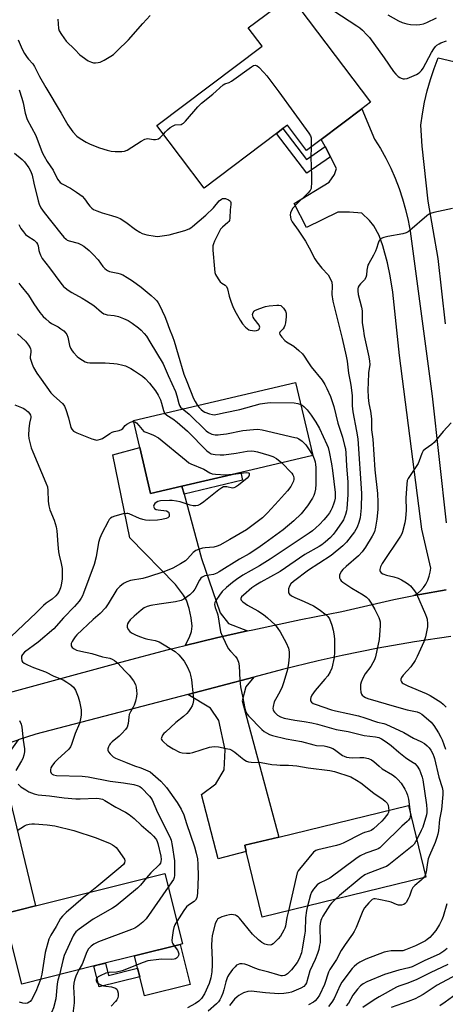
# Model space of a CAD drawing. Units: inches. Extents: x 1285766 to 1291766, y 549449 to 553450.
# Drawn here: x 1290896 to 1291068, y 550720 to 551117 of the extents above; entities that cross this region are included whole.
import ezdxf

# ---------------------------------------------------------------- set-up
doc = ezdxf.new("R2010")
doc.units = ezdxf.units.IN
doc.header["$MEASUREMENT"] = 0
for name, color, linetype in [('BLDG-Footprint', 5, 'Continuous'), ('CULTRL-Pad', 6, 'Continuous'), ('TRANS-Driveway', 251, 'Continuous'), ('TRANS-Non Street Sidewalk', 7, 'Continuous'), ('TRANS-Road', 130, 'Continuous'), ('Undefined', 1, 'Continuous')]:
    doc.layers.add(name, color=color, linetype=linetype)

msp = doc.modelspace()

# ---------------------------------------------------------------- linework, layer by layer
at = {"layer": 'BLDG-Footprint'}
for points, elevation in [([(1291034.28, 551081.2), (1291017.93, 551068.87), (1291011.94, 551064.35), (1291004.26, 551074.54), (1291002.48, 551073.2), (1290999.89, 551071.25), (1290970.71, 551049.24), (1290951.69, 551074.46), (1290994.08, 551106.43), (1290988.5, 551113.83), (1291005.45, 551126.61), (1291037.73, 551083.8)], 437.93), ([(1290961.74, 550929.05), (1290949.07, 550926.08), (1290944.73, 550944.64), (1290942.18, 550955.55), (1291007.56, 550970.85), (1291014.45, 550941.38), (1290985.53, 550934.61)], 445.74), ([(1291060.11, 550771.41), (1290994.08, 550755.39), (1290987.68, 550781.75), (1290987.06, 550784.33), (1291000.75, 550787.65), (1291053.09, 550800.35)], 443.91), ([(1290927.5, 550735.95), (1290897.21, 550728.34), (1290890.08, 550756.72), (1290902.77, 550759.9), (1290954.84, 550772.98), (1290961.97, 550744.61), (1290960.99, 550744.36)], 449.97)]:
    msp.add_lwpolyline(points, close=True, dxfattribs=dict(at, elevation=elevation))
at = {"layer": 'CULTRL-Pad'}
msp.add_lwpolyline([(1290965.06, 550728.18), (1290946.69, 550723.57), (1290944.76, 550731.28), (1290943.88, 550734.75), (1290942.63, 550739.75), (1290960.99, 550744.36)], close=True, dxfattribs=at)
at = {"layer": 'TRANS-Driveway'}
for points in [[(1291067.92, 550994.51), (1291065.02, 551020.88), (1291060.94, 551043.97), (1291058.53, 551066.18), (1291058.07, 551074.56), (1291058.71, 551079.21), (1291059.56, 551083.84), (1291060.62, 551088.41), (1291061.9, 551092.94), (1291063.39, 551097.4), (1291065.08, 551101.78), (1291073.6, 551099.68)], [(1291068.25, 550887.29), (1291057.69, 550885.4), (1291055.27, 550884.94), (1291056.69, 550885.87), (1291057.97, 550886.98), (1291059.11, 550888.24), (1291060.08, 550889.63), (1291060.86, 550891.14), (1291061.45, 550892.73), (1291061.83, 550894.38), (1291062, 550896.07), (1291058.49, 550911.79), (1291049.44, 550981.68), (1291046.75, 551007.21), (1291045.74, 551013.81), (1291044.59, 551019.14), (1291042.74, 551025.97), (1291041.24, 551030.1), (1291039.14, 551034.02), (1291037.37, 551036.1), (1291034.32, 551039.1), (1291029.33, 551039.45), (1291024.65, 551039.48), (1291011.92, 551033.29), (1291006.94, 551043.05), (1291021.04, 551051.57), (1291023.28, 551054.76), (1291024.07, 551057.13), (1291021.6, 551061.84), (1291019.45, 551065.96), (1291017.93, 551068.87), (1291034.28, 551081.2), (1291039.41, 551068.95), (1291041.75, 551065.16), (1291043.91, 551061.26), (1291045.89, 551057.28), (1291047.67, 551053.2), (1291049.27, 551049.05), (1291050.68, 551044.82), (1291051.88, 551040.54), (1291052.88, 551036.2), (1291053.68, 551031.82), (1291062.63, 550965.29), (1291068.2, 550914.3)]]:
    msp.add_lwpolyline(points, dxfattribs=at)
for points in [[(1290961.74, 550929.05), (1290962.6, 550925.89), (1290969.63, 550899.91), (1290977.17, 550878.04), (1290980.51, 550873.7), (1290988.17, 550870.74), (1290975.73, 550867.87), (1290963.13, 550864.85), (1290964.76, 550868.14), (1290965.62, 550870.43), (1290965.84, 550872.62), (1290965.53, 550875.96), (1290964.72, 550879.7), (1290963.6, 550883.09), (1290962.4, 550885.12), (1290959.12, 550889.45), (1290940.81, 550908.22), (1290933.88, 550941.67), (1290944.73, 550944.64), (1290949.07, 550926.08)], [(1290964.11, 550845.15), (1290990.72, 550852.11), (1290987.56, 550848.21), (1290986, 550842.58), (1291000.75, 550787.65), (1290987.06, 550784.33), (1290987.68, 550781.76), (1290976.38, 550778.92), (1290969.64, 550804.79), (1290975.42, 550809.1), (1290978.75, 550814.71), (1290979.16, 550822.81), (1290976.66, 550834.68), (1290973.29, 550839.64)], [(1290868.69, 550818.55), (1290887.66, 550824.09), (1290895.73, 550826.76), (1290890.05, 550818.78), (1290890.01, 550813.01), (1290902.77, 550759.9), (1290890.08, 550756.72), (1290883.43, 550755.2), (1290876.32, 550779.73), (1290878.8, 550786.49), (1290883.19, 550792.63), (1290882.45, 550802.45), (1290878.98, 550812.99), (1290875.47, 550816.25)]]:
    msp.add_lwpolyline(points, close=True, dxfattribs=at)
at = {"layer": 'TRANS-Non Street Sidewalk'}
for points in [[(1291019.45, 551065.96), (1291021.6, 551061.84), (1291012.13, 551055.29), (1290999.89, 551071.25), (1291002.48, 551073.2), (1291011.98, 551060.8)], [(1290962.6, 550925.89), (1290961.74, 550929.05), (1290985.53, 550934.61), (1290986.13, 550931.5)], [(1290930.95, 550736.82), (1290932.18, 550731.85), (1290943.88, 550734.75), (1290944.76, 550731.28), (1290928.42, 550727.23), (1290926.32, 550735.66), (1290927.5, 550735.95)]]:
    msp.add_lwpolyline(points, close=True, dxfattribs=at)
at = {"layer": 'TRANS-Road'}
for points in [[(1290816.62, 550825.37), (1290937.17, 550858.14), (1290956.4, 550863.19), (1290963.13, 550864.85), (1290975.73, 550867.87), (1290988.17, 550870.74), (1290990.27, 550871.21), (1291009.72, 550875.32), (1291026.25, 550878.52), (1291036.68, 550881.03), (1291047.16, 550883.33), (1291055.27, 550884.94), (1291057.69, 550885.4), (1291068.25, 550887.29)], [(1291070.12, 550868.5), (1291055.45, 550866.33), (1291040.84, 550863.77), (1291026.31, 550860.84), (1291016.66, 550858.68), (1291002.26, 550855.13), (1290990.72, 550852.11), (1290964.11, 550845.15), (1290902.85, 550829.12), (1290895.73, 550826.76)]]:
    msp.add_lwpolyline(points, dxfattribs=at)
at = {"layer": 'Undefined'}
for points, elevation in [([(1291023.02, 551120.73), (1291032.28, 551114.61), (1291033.43, 551113.78), (1291034.5, 551112.83), (1291036.34, 551110.98), (1291037.29, 551109.88), (1291043.23, 551101.77), (1291047, 551096.23), (1291047.92, 551095.18), (1291048.91, 551094.21), (1291049.57, 551093.73), (1291050.09, 551093.49), (1291050.93, 551093.26), (1291051.5, 551093.2), (1291052.58, 551093.39), (1291056.27, 551094.98), (1291057.01, 551095.39), (1291057.65, 551095.89), (1291058.36, 551096.67), (1291058.98, 551097.62), (1291062.3, 551103.86), (1291063.21, 551105.35), (1291063.93, 551106.23), (1291064.53, 551106.83), (1291065.37, 551107.43), (1291066.1, 551107.8), (1291068.37, 551108.57)], 436), ([(1290911.73, 551117.36), (1290911.99, 551113.59), (1290912.26, 551112.54), (1290913.18, 551111.06), (1290915.16, 551108.46), (1290918.62, 551105.11), (1290920.66, 551102.99), (1290921.55, 551102.22), (1290923.98, 551100.55), (1290925.26, 551099.91), (1290926.06, 551099.77), (1290926.9, 551099.75), (1290928.01, 551099.81), (1290928.82, 551099.96), (1290930.4, 551100.72), (1290933.17, 551102.43), (1290934.12, 551103.12), (1290935.62, 551104.49), (1290940.24, 551109.04), (1290945.99, 551115.61), (1290948.96, 551118.8)], 436), ([(1291044.67, 551119.11), (1291048.98, 551116.64), (1291050.56, 551115.93), (1291052.46, 551115.37), (1291053.86, 551115.1), (1291056.23, 551115), (1291057.69, 551115.14), (1291059.11, 551115.49), (1291060.51, 551115.94), (1291064.38, 551117.88)], 434), ([(1290895.82, 551108.92), (1290897.44, 551105.25), (1290898.35, 551103.49), (1290899.36, 551101.8), (1290899.88, 551101.14), (1290901.61, 551099.29), (1290902.37, 551098.21), (1290904.42, 551094.24), (1290906.87, 551089.82), (1290913.1, 551079.43), (1290915.75, 551074.72), (1290917.84, 551071.83), (1290919.47, 551070.21), (1290920.81, 551069.18), (1290923.18, 551067.71), (1290924.76, 551066.97), (1290928.52, 551065.41), (1290931.6, 551064.5), (1290933.3, 551064.12), (1290934.79, 551064.03), (1290937.49, 551064.03), (1290938.65, 551064.13), (1290939.71, 551064.53), (1290945.39, 551068.15), (1290946.84, 551068.92), (1290947.33, 551069.09), (1290947.84, 551069.15), (1290950.27, 551068.83), (1290951.06, 551068.85), (1290951.82, 551068.97), (1290952.3, 551069.13), (1290953.01, 551069.6), (1290954.32, 551070.97)], 438), ([(1290954.32, 551070.97), (1290955.11, 551071.89), (1290955.94, 551072.68), (1290957.05, 551073.58), (1290958.22, 551074.37), (1290958.98, 551074.65), (1290961.4, 551074.89), (1290961.89, 551075.1), (1290962.33, 551075.43), (1290963.14, 551076.24), (1290968.23, 551081.97), (1290969.65, 551083.47), (1290974.23, 551087.11), (1290978.44, 551090.86), (1290979.09, 551091.26), (1290980.74, 551091.83), (1290981.79, 551092.35), (1290989.74, 551098.16), (1290990.65, 551098.66), (1290991.33, 551098.76), (1290992.03, 551098.46), (1290992.69, 551097.92), (1290994.83, 551095.81), (1290996.01, 551094.46), (1291000.82, 551088.07), (1291012.9, 551071.32), (1291013.51, 551070.31), (1291013.8, 551069.43), (1291013.88, 551068.27), (1291013.79, 551065.74)], 438), ([(1290896.14, 551088.77), (1290897.31, 551085.47), (1290897.81, 551083.55), (1290898.55, 551079.46), (1290899.41, 551076.87), (1290902.91, 551070.39), (1290905.5, 551063.6), (1290906.19, 551062.06), (1290907.49, 551059.93), (1290909.82, 551056.5), (1290911.67, 551052.78), (1290912.11, 551052.09), (1290912.63, 551051.52), (1290913.54, 551050.91), (1290916.86, 551049.2), (1290919.29, 551047.64), (1290920.65, 551046.67), (1290921.49, 551045.93), (1290922.45, 551044.9), (1290924.06, 551042.61), (1290924.61, 551041.93), (1290925.46, 551041.11), (1290926.17, 551040.61), (1290927.45, 551040.02), (1290929.58, 551039.22), (1290933.35, 551038.23), (1290935.57, 551037.48), (1290936.92, 551036.93), (1290939.1, 551035.53), (1290943.09, 551032.47), (1290944.73, 551031.41), (1290945.71, 551030.89), (1290947.57, 551030.33), (1290950.96, 551029.78), (1290951.73, 551029.73), (1290952.89, 551029.79), (1290956.63, 551030.33), (1290962.95, 551032.17), (1290964.62, 551032.76), (1290965.37, 551033.2), (1290966.06, 551033.72), (1290971.4, 551038.29), (1290974.43, 551041.29), (1290976.83, 551044.05), (1290977.64, 551044.73), (1290978.09, 551044.96), (1290978.55, 551045.06), (1290979.32, 551044.96), (1290980.57, 551044.46), (1290980.98, 551044.18), (1290981.29, 551043.83), (1290981.43, 551043.4), (1290981.44, 551042.66), (1290981.14, 551040.46), (1290981.1, 551037.21), (1290980.91, 551036.13), (1290980.68, 551035.72), (1290980.31, 551035.31), (1290978.08, 551033.46), (1290977.31, 551032.61), (1290976.6, 551031.34), (1290974.95, 551027.85), (1290974.49, 551026.77), (1290974.25, 551025.94), (1290974.23, 551024.22), (1290974.85, 551016.63), (1290975.06, 551015.19), (1290975.34, 551014.39), (1290976.33, 551012.61), (1290977.16, 551011.45), (1290977.78, 551010.9), (1290979.22, 551010.08), (1290979.73, 551009.56), (1290980.15, 551008.55), (1290980.8, 551005.7), (1290981.6, 551003.18), (1290982.21, 551001.53), (1290983.04, 550999.8), (1290985.22, 550995.96), (1290986.17, 550994.46), (1290987.38, 550993.18), (1290988.77, 550992.14), (1290989.3, 550991.93), (1290990.15, 550991.78), (1290991.03, 550991.73), (1290991.87, 550991.79), (1290992.55, 550992.08), (1290992.86, 550992.41), (1290993.07, 550992.8), (1290993.14, 550993.22), (1290992.88, 550993.91), (1290990.9, 550996.5), (1290990.46, 550997.25), (1290990.28, 550997.78), (1290990.23, 550998.32), (1290990.41, 550999.01), (1290990.81, 550999.59), (1290991.2, 550999.91), (1290992.74, 551000.61), (1290995.48, 551001.5), (1290996.96, 551001.72), (1290999.95, 551002.01), (1291000.82, 551002.03), (1291001.6, 551001.87), (1291002.21, 551001.4), (1291002.73, 551000.76), (1291003.45, 550999.55), (1291003.7, 550998.76), (1291003.73, 550997.3), (1291003.52, 550994.93), (1291003.26, 550993.8), (1291002.94, 550993.14), (1291002.51, 550992.53), (1291001.26, 550991.1), (1291001.11, 550990.69), (1291001.19, 550990.25), (1291001.96, 550989.12), (1291003.19, 550987.81), (1291003.88, 550987.29), (1291006.83, 550985.52), (1291008.83, 550983.81), (1291010.3, 550982.39), (1291010.97, 550981.5), (1291012.45, 550979.14), (1291013.86, 550977.11), (1291018.29, 550971.74), (1291019.41, 550970), (1291020.22, 550968.42), (1291021.6, 550965.2), (1291023.02, 550961.13), (1291024.62, 550954.47), (1291026.41, 550948.81), (1291027.34, 550945.49), (1291027.65, 550944.09), (1291027.87, 550942.36), (1291028.1, 550937.26), (1291028.56, 550930.72), (1291028.66, 550928.23), (1291028.6, 550925.7), (1291028.26, 550919.99), (1291028.08, 550919.08), (1291027.66, 550917.64), (1291026.84, 550915.51), (1291026.1, 550914.28), (1291023.56, 550910.61), (1291022.72, 550909.53), (1291021.68, 550908.44), (1291019.52, 550906.51), (1291018.17, 550905.43), (1291017.01, 550904.7), (1291011.32, 550901.54), (1291001.36, 550894.71), (1290993.51, 550890.4), (1290991.53, 550889.21), (1290989.88, 550888.04), (1290986.56, 550885.2), (1290985.81, 550884.45), (1290985.47, 550883.85), (1290985.45, 550883.5), (1290985.6, 550883.12), (1290986.35, 550882.39), (1290988.25, 550881.14), (1290992.37, 550878.77), (1290994.62, 550877.36), (1290996.21, 550876.05), (1290999.3, 550873.14), (1291000.47, 550871.74), (1291001.38, 550870.29), (1291003.77, 550865.96), (1291004.65, 550863.77), (1291004.92, 550862.35), (1291005.04, 550860.32), (1291004.77, 550857.76), (1291004.33, 550855.22), (1291002.86, 550850.18), (1291002.22, 550848.25), (1291001.19, 550846.13), (1290999.45, 550843.13), (1290998.97, 550842.11), (1290998.48, 550840.23), (1290998.4, 550839.44), (1290998.46, 550838.94), (1290998.67, 550838.45), (1290999, 550837.99), (1291000.23, 550836.76), (1291001.44, 550836.09), (1291003.02, 550835.55), (1291007.21, 550834.73), (1291011.03, 550834.25), (1291014.1, 550833.73), (1291016.37, 550833.2), (1291023.94, 550831.02), (1291028.72, 550830.18), (1291035.26, 550828.55), (1291039.75, 550828.04), (1291041.06, 550827.76), (1291042.12, 550827.27), (1291044.1, 550826.01), (1291046.12, 550824.49), (1291049.19, 550821.84), (1291051.87, 550819.69), (1291052.81, 550819.04), (1291054.99, 550817.74), (1291055.6, 550817.27), (1291056.57, 550816.17), (1291057.53, 550814.68), (1291057.96, 550813.64), (1291058.55, 550811.75), (1291058.79, 550810.66), (1291060.3, 550800.62), (1291060.47, 550798.78), (1291060.44, 550797.59), (1291060.27, 550796.62), (1291058.79, 550791.64), (1291058.23, 550790.28), (1291056.41, 550786.66)], 440), ([(1291013.79, 551065.74), (1291013.66, 551061.7), (1291013.91, 551054.21), (1291013.94, 551051), (1291013.9, 551049.85), (1291013.78, 551049.02), (1291013.44, 551048.27), (1291012.53, 551047.14), (1291008.32, 551043.14), (1291006.41, 551041.08), (1291005.87, 551040.17), (1291005.52, 551039.2), (1291005.43, 551038.38), (1291005.5, 551037.52), (1291005.7, 551036.69), (1291006.24, 551035.67), (1291008.65, 551032.3), (1291011.51, 551027.84), (1291013.03, 551025.09), (1291015.26, 551020.66), (1291016.13, 551019.45), (1291018.18, 551016.88), (1291020.65, 551014.21), (1291021.49, 551012.78), (1291022.11, 551011.25), (1291022.27, 551009.79), (1291022.23, 551006.37), (1291022.6, 551003.6), (1291026.31, 550988.65), (1291027.96, 550981.42), (1291028.31, 550979.41), (1291028.88, 550974.65), (1291029.62, 550971.29), (1291029.85, 550969.81), (1291030.3, 550965.65), (1291030.43, 550961.43), (1291030.61, 550959.07), (1291032.12, 550951.26), (1291032.61, 550948.17), (1291032.84, 550946.11), (1291034.05, 550928.17), (1291034.07, 550926.12), (1291033.94, 550920.29), (1291033.74, 550917.65), (1291033.55, 550916.29), (1291033.03, 550914.42), (1291032.37, 550912.54), (1291031.9, 550911.57), (1291031.28, 550910.62), (1291028.03, 550906.48), (1291026.57, 550905.07), (1291021.96, 550901.1), (1291016.9, 550897.89), (1291012.81, 550895.19), (1291006.69, 550890.61), (1291005.68, 550889.66), (1291005.06, 550888.76), (1291004.72, 550887.68), (1291004.64, 550886.59), (1291004.75, 550886.12), (1291005.08, 550885.58), (1291005.98, 550884.86), (1291007.29, 550884.17), (1291011.05, 550882.64), (1291014.84, 550880.88), (1291017.06, 550879.42), (1291019.83, 550877.26), (1291020.62, 550876.47), (1291021.2, 550875.54), (1291022.17, 550873.04), (1291022.71, 550871.05), (1291023.14, 550868.76), (1291023.31, 550867.33), (1291023.25, 550862.1), (1291023.05, 550860.07), (1291022.12, 550855.76), (1291021.49, 550854.25), (1291020.5, 550852.62), (1291019.41, 550851.25), (1291015.42, 550846.69), (1291014.15, 550844.87), (1291013.66, 550843.91), (1291013.51, 550843.2), (1291013.57, 550842.54), (1291013.94, 550841.95), (1291014.58, 550841.5), (1291015.39, 550841.16), (1291022.07, 550838.92), (1291023.64, 550838.52), (1291028.62, 550837.49), (1291032.9, 550836.5), (1291035.53, 550835.74), (1291040.53, 550833.98), (1291043.19, 550833.42), (1291043.96, 550833.16), (1291051.24, 550829.84), (1291055.06, 550827.45), (1291058, 550826.13), (1291059.48, 550825.34), (1291060.63, 550824.45), (1291061.44, 550823.61), (1291062.05, 550822.67), (1291062.84, 550821.17), (1291063.29, 550820.13), (1291063.54, 550819.28), (1291065.24, 550811.74), (1291066.69, 550807.66), (1291066.92, 550806.26), (1291066.91, 550804.82), (1291066.37, 550798.73), (1291065.55, 550794.69), (1291065.13, 550790.12), (1291064.92, 550788.85), (1291064.48, 550787.43), (1291063.76, 550785.47), (1291061.47, 550780.17), (1291060.97, 550778.83), (1291060.66, 550777.42), (1291060.16, 550773.65), (1291059.85, 550772.5)], 438), ([(1290894.26, 551063.36), (1290897.34, 551060.79), (1290898.32, 551059.77), (1290900.02, 551057.44), (1290900.91, 551055.92), (1290901.42, 551054.44), (1290902.12, 551051.14), (1290903.79, 551044.14), (1290904.25, 551042.8), (1290904.94, 551041.27), (1290906.2, 551039.38), (1290912.96, 551030.85), (1290914.22, 551029.39), (1290915.07, 551028.6), (1290915.54, 551028.27), (1290916.29, 551027.94), (1290919.91, 551027.02), (1290920.97, 551026.53), (1290922.23, 551025.78), (1290924.33, 551024.09), (1290926.02, 551022.43), (1290928.01, 551020.25), (1290929.89, 551017.62), (1290930.68, 551016.77), (1290931.34, 551016.22), (1290931.82, 551015.94), (1290932.62, 551015.66), (1290935.92, 551014.98), (1290936.9, 551014.7), (1290937.88, 551014.24), (1290939.66, 551013.19), (1290941.86, 551011.77), (1290945.3, 551009.24), (1290949.34, 551005.97), (1290950.83, 551004.62), (1290951.59, 551003.81), (1290952.16, 551002.99), (1290952.71, 551001.96), (1290954.83, 550997.41), (1290955.51, 550995.77), (1290956.74, 550992.42), (1290958.02, 550989.39), (1290958.65, 550987.55), (1290960.3, 550981.97), (1290962.52, 550974.19), (1290963.78, 550971.24), (1290966.46, 550964.39), (1290967.08, 550963.18), (1290968.06, 550961.61)], 442), ([(1291070.83, 551041.03), (1291063.3, 551039.32), (1291061.89, 551038.91), (1291061.14, 551038.51), (1291060.45, 551038.01), (1291053.57, 551032.18), (1291052.89, 551031.65), (1291052.16, 551031.2), (1291050.78, 551030.79), (1291044.71, 551029.68), (1291043.07, 551029.25), (1291042.06, 551028.85), (1291041.5, 551028.37), (1291041.09, 551027.76), (1291040.78, 551026.99), (1291040.15, 551024.81), (1291039.77, 551023.75), (1291038.98, 551022.23), (1291037.03, 551018.83), (1291036.7, 551018.13), (1291036.24, 551016.19), (1291036.14, 551014.14), (1291035.91, 551013.17), (1291035.28, 551012.26), (1291033.66, 551010.59), (1291033.12, 551009.94), (1291032.78, 551009.28), (1291032.61, 551008.6), (1291032.6, 551007.74), (1291032.8, 551006.29), (1291034.07, 551001.21), (1291034.35, 550999.8), (1291034.46, 550994.85), (1291034.73, 550992.58), (1291035.24, 550989.7), (1291037.11, 550981.14), (1291037.4, 550979.42), (1291037.42, 550978.1), (1291036.96, 550974.81), (1291036.75, 550970.72), (1291036.71, 550967.99), (1291036.82, 550964.77), (1291037.08, 550962.43), (1291037.71, 550959.28), (1291038.1, 550956.2), (1291038.2, 550951.74), (1291038.66, 550948.07), (1291039.48, 550935.63), (1291040.59, 550926.12), (1291040.77, 550922.63), (1291040.73, 550919.7), (1291040.3, 550915.71), (1291039.78, 550912.59), (1291039.3, 550910.66), (1291038.47, 550908.89), (1291035.77, 550904.46), (1291034.45, 550902.55), (1291032.97, 550901), (1291027.92, 550896.66), (1291026.64, 550895.43), (1291026.11, 550894.78), (1291025.53, 550893.89), (1291025.24, 550893.19), (1291025.2, 550892.69), (1291025.31, 550892.16), (1291025.64, 550891.38), (1291025.96, 550890.91), (1291026.58, 550890.34), (1291030.25, 550887.97), (1291034.77, 550885.32), (1291036.11, 550884.27), (1291036.92, 550883.49), (1291038.03, 550881.89), (1291039.44, 550879.37), (1291041.05, 550876.17), (1291041.36, 550875.38), (1291041.61, 550874.4), (1291041.67, 550872.71), (1291041.27, 550867.2), (1291039.74, 550860.23), (1291039.4, 550859.11), (1291038.75, 550857.8), (1291037.83, 550856.35), (1291035.62, 550853.41), (1291034.69, 550851.67), (1291034.02, 550850.13), (1291033.77, 550849.06), (1291033.7, 550847.38), (1291033.83, 550846.01), (1291034.12, 550845.26), (1291034.42, 550844.83), (1291035.02, 550844.33), (1291035.71, 550843.95), (1291036.73, 550843.54), (1291048.29, 550840.06), (1291052.57, 550838.96), (1291056.54, 550838.07), (1291057.52, 550837.69), (1291058.45, 550837.12), (1291061.16, 550834.89), (1291062.19, 550833.89), (1291063.21, 550832.61), (1291065.11, 550829.69), (1291066.1, 550827.94), (1291066.57, 550826.89), (1291067.99, 550823.08)], 436), ([(1290895.97, 551034.58), (1290896.88, 551032.88), (1290897.85, 551031.52), (1290898.75, 551030.49), (1290899.67, 551029.8), (1290902.15, 551028.28), (1290902.81, 551027.74), (1290903.15, 551027.34), (1290903.58, 551026.67), (1290903.87, 551025.94), (1290904.1, 551024.02), (1290904.3, 551023.25), (1290904.75, 551022.17), (1290905.45, 551020.89), (1290908.38, 551017.14), (1290912.97, 551010.92), (1290914.07, 551009.57), (1290914.68, 551008.96), (1290915.85, 551008.06), (1290917.33, 551007.08), (1290921.56, 551004.9), (1290923.32, 551003.83), (1290926.22, 551001.84), (1290929.35, 550999.18), (1290930.29, 550998.55), (1290930.77, 550998.34), (1290931.6, 550998.14), (1290934.49, 550997.83), (1290936.18, 550997.51), (1290938.28, 550996.7), (1290940.05, 550995.85), (1290941.72, 550994.75), (1290944.27, 550992.91), (1290945.32, 550991.92), (1290946.52, 550990.65), (1290947.43, 550989.51), (1290948.86, 550987.29), (1290954.18, 550978.41), (1290956.2, 550973.74), (1290959.19, 550967.2), (1290959.75, 550965.54), (1290960.53, 550962.42), (1290960.81, 550961.63), (1290961.21, 550960.93), (1290961.97, 550960.18)], 444), ([(1290895.98, 551010.95), (1290896.85, 551009.82), (1290899.99, 551006.1), (1290902.1, 551002.53), (1290904.52, 550999.11), (1290905.82, 550997.48), (1290906.89, 550996.46), (1290908.25, 550995.32), (1290909.25, 550994.68), (1290911.87, 550993.24), (1290913.01, 550992.53), (1290914.11, 550991.64), (1290914.91, 550990.8), (1290915.34, 550990.14), (1290915.74, 550989.17), (1290916.49, 550985.73), (1290916.9, 550984.65), (1290917.49, 550983.64), (1290918, 550982.95), (1290919.54, 550981.33), (1290920.22, 550980.78), (1290921.71, 550979.8), (1290922.74, 550979.23), (1290923.55, 550978.95), (1290924.69, 550978.82), (1290926.75, 550978.76), (1290930.85, 550978.81), (1290934.29, 550978.55), (1290935.7, 550978.36), (1290937.89, 550977.89), (1290938.96, 550977.56), (1290941.21, 550976.48), (1290942.7, 550975.56), (1290945.89, 550973.39), (1290947.01, 550972.44), (1290948.66, 550970.61), (1290951.07, 550967.45), (1290952.16, 550965.7), (1290953.11, 550963.84), (1290953.54, 550962.52), (1290954.27, 550959.61), (1290954.55, 550958.89), (1290954.8, 550958.5)], 446), ([(1290895.55, 550990.42), (1290898.67, 550987.49), (1290899.96, 550985.85), (1290900.59, 550984.87), (1290900.8, 550984.36), (1290900.88, 550983.85), (1290900.87, 550983.06), (1290900.63, 550981.26), (1290900.65, 550980.73), (1290900.82, 550979.9), (1290901.37, 550978.26), (1290901.93, 550976.92), (1290903.33, 550974.64), (1290904.98, 550972.17), (1290908.95, 550966.65), (1290910.1, 550965.46), (1290913.59, 550962.37), (1290914.16, 550961.74), (1290914.47, 550961.27), (1290915.01, 550959.94), (1290916.05, 550956.57), (1290916.97, 550952.77), (1290917.34, 550952.06), (1290918.13, 550951.26), (1290918.59, 550950.93), (1290919.38, 550950.53), (1290925.49, 550948.19), (1290926.88, 550947.74), (1290927.44, 550947.66), (1290927.96, 550947.69), (1290928.98, 550947.95), (1290929.74, 550948.33), (1290932.67, 550950.3), (1290933.68, 550950.88), (1290934.48, 550951.16), (1290936.42, 550951.57), (1290937.46, 550951.96), (1290937.88, 550952.28), (1290938.94, 550953.5), (1290939.58, 550954.03), (1290941.09, 550954.82), (1290941.85, 550955.09), (1290942.27, 550955.16)], 448), ([(1290894.4, 550961.85), (1290897.78, 550960.45), (1290898.51, 550960.07), (1290899.19, 550959.57), (1290899.8, 550958.98), (1290900.34, 550958.33), (1290900.73, 550957.64), (1290900.83, 550957.21), (1290900.82, 550956.74), (1290900.33, 550954.52), (1290900.1, 550952.23), (1290899.97, 550949.65), (1290900.09, 550948.23), (1290901.07, 550944.53), (1290901.61, 550942.86), (1290906.95, 550930.38), (1290907.52, 550928.79), (1290907.74, 550927.39), (1290907.84, 550923.03), (1290908.07, 550921.09), (1290908.53, 550919.5), (1290910.31, 550915.43), (1290911.03, 550912.73), (1290911.31, 550911.06), (1290911.7, 550905.57), (1290912.03, 550902.64), (1290912.3, 550901.22), (1290913.15, 550897.88), (1290913.49, 550895.86), (1290913.54, 550894.71), (1290913.48, 550891.53), (1290913.15, 550889.35), (1290912.78, 550888.04), (1290912.26, 550886.8), (1290911.62, 550885.67), (1290910.98, 550884.88), (1290909.49, 550883.56), (1290907.05, 550881.85), (1290905.97, 550880.96), (1290903, 550877.99), (1290892.92, 550868.53)], 450), ([(1290968.06, 550961.61), (1290968.75, 550960.74), (1290969.53, 550959.97), (1290970.36, 550959.31), (1290971.03, 550958.89), (1290972.91, 550958.2), (1290974.02, 550957.94), (1290974.76, 550957.87), (1290976.15, 550958.05), (1290979.12, 550958.79), (1290985.06, 550960.03), (1290993.26, 550962.2), (1290995.2, 550962.59), (1290997.38, 550962.77), (1291007.03, 550962.61), (1291008.47, 550962.45), (1291009.62, 550962.05)], 442), ([(1291009.62, 550962.05), (1291010.27, 550961.66), (1291010.95, 550961.12), (1291012.17, 550959.82), (1291013.84, 550957.73), (1291015.74, 550954.81), (1291017.21, 550952.28), (1291020.2, 550945.92), (1291020.7, 550944.65), (1291021.15, 550942.95), (1291022.09, 550938.1), (1291022.48, 550935.33), (1291023.5, 550926.48), (1291023.54, 550925.36), (1291023.46, 550924.17), (1291023.25, 550923), (1291023, 550922.17), (1291022.27, 550920.28), (1291021.79, 550919.26), (1291021.23, 550918.35), (1291020.38, 550917.22), (1291018.92, 550915.48), (1291017.17, 550913.64), (1291015.73, 550912.25), (1291014.4, 550911.13), (1291013.02, 550910.11), (1290997.36, 550899.61), (1290993, 550896.9), (1290986.36, 550893.13), (1290983.73, 550891.43), (1290982.11, 550890.26), (1290979.67, 550888.26), (1290977.96, 550886.62), (1290976.85, 550885.14), (1290975.42, 550882.92), (1290975.07, 550882.15), (1290974.94, 550881.31), (1290975.15, 550880.2), (1290975.98, 550878.02), (1290976.21, 550877.17), (1290977.35, 550870.42), (1290977.97, 550868.78), (1290980.45, 550863.69), (1290981.27, 550862.6), (1290983.38, 550860.41), (1290984, 550859.43), (1290984.58, 550858.11), (1290984.83, 550856.7), (1290985.11, 550850.88), (1290985.36, 550848.2), (1290986.37, 550843.71), (1290987.11, 550839.45), (1290987.52, 550838.12), (1290988.04, 550837.16), (1290988.59, 550836.48), (1290994.01, 550830.97), (1290994.9, 550830.19), (1290995.84, 550829.58), (1290997.1, 550828.97), (1290998.24, 550828.61), (1291003.74, 550827.29), (1291009.89, 550826.19), (1291014.92, 550824.76), (1291016.05, 550824.59), (1291019.12, 550824.34), (1291020.16, 550824.15), (1291021.45, 550823.8), (1291022.54, 550823.37), (1291023.3, 550822.97), (1291026.42, 550820.56), (1291027.1, 550820.19), (1291028.06, 550819.85), (1291029.2, 550819.66), (1291030.37, 550819.59), (1291033.47, 550819.73), (1291035.06, 550819.65), (1291036.95, 550819.29), (1291038.14, 550818.79), (1291039.04, 550818.13), (1291041.19, 550816.2), (1291042.45, 550815.18), (1291046.61, 550812.65), (1291047.77, 550811.84), (1291048.79, 550810.84), (1291050.09, 550809.31), (1291051.57, 550806.89), (1291052.23, 550805.63), (1291052.66, 550804.58), (1291053.06, 550802.91), (1291053.75, 550797.61)], 442), ([(1290954.8, 550958.5), (1290955.65, 550957.72), (1290958.16, 550956.2), (1290959.84, 550954.87), (1290963.94, 550951.22), (1290971.78, 550943.36), (1290972.67, 550942.63), (1290973.59, 550942.14), (1290974.38, 550941.92), (1290975.22, 550941.82), (1290977.22, 550941.72), (1290978.66, 550941.74), (1290983.67, 550942.4), (1290988.02, 550943.16), (1290989.71, 550943.3), (1290990.83, 550943.24), (1290992.24, 550942.91), (1290996.74, 550941.62), (1290998.38, 550941.04), (1290999.84, 550940.18), (1291001.99, 550938.46)], 446), ([(1290961.97, 550960.18), (1290963.88, 550958.8), (1290964.68, 550958.13), (1290971.49, 550951.36), (1290972.46, 550950.7), (1290973.79, 550950.06), (1290975.21, 550949.8), (1290976.38, 550949.76), (1290977.24, 550949.83), (1290979.77, 550950.23), (1290986.26, 550951.53), (1290990.58, 550951.96), (1290992.3, 550952.02), (1290994.06, 550951.72), (1291007.22, 550948.74), (1291008.08, 550948.5), (1291008.86, 550948.17), (1291010.24, 550947.16), (1291011.71, 550945.69), (1291012.53, 550944.56), (1291014.45, 550941.38)], 444), ([(1290942.27, 550955.16), (1290942.79, 550955.06), (1290943.4, 550954.62), (1290944.34, 550953.59), (1290945.72, 550951.87), (1290946.47, 550951.16), (1290947.16, 550950.82), (1290948.68, 550950.29), (1290950.25, 550949.61), (1290952.26, 550948.55), (1290963.43, 550939.38), (1290964.6, 550938.47), (1290965.35, 550938.01), (1290970.59, 550935.86), (1290972.97, 550934.42), (1290973.88, 550934.05), (1290975.32, 550933.86), (1290979.45, 550933.67), (1290980.63, 550933.71), (1290982.57, 550933.92)], 448), ([(1291070.28, 550954.61), (1291067.07, 550951.17), (1291063.45, 550946.7), (1291062.47, 550945.86), (1291059.82, 550944.05), (1291059.03, 550943.25), (1291058.48, 550942.28), (1291057.39, 550939.3), (1291056.91, 550938.25), (1291052.91, 550932.21), (1291052.53, 550931.31), (1291052.33, 550929.91), (1291052.02, 550924.4), (1291052.06, 550919.45), (1291051.87, 550916.01), (1291051.58, 550914.32), (1291050.67, 550910.71), (1291050.38, 550909.91), (1291049.82, 550908.9), (1291042.45, 550897.84), (1291041.83, 550896.57), (1291041.52, 550895.54), (1291041.48, 550895.05), (1291041.62, 550894.63), (1291042.11, 550894.1), (1291042.77, 550893.68), (1291044.17, 550893.19), (1291047.16, 550892.55), (1291048.95, 550891.98), (1291050.24, 550891.33), (1291052.26, 550890.16), (1291053.2, 550889.5), (1291053.84, 550888.89), (1291055.54, 550886.86), (1291056.29, 550885.61), (1291059.95, 550877.38), (1291060.34, 550876.31), (1291060.53, 550875.49), (1291060.77, 550873.53), (1291060.72, 550872.39), (1291059.85, 550868.32), (1291059.18, 550866.36), (1291056.59, 550860.38), (1291055.77, 550858.83), (1291053.94, 550856.24), (1291052.57, 550854.66), (1291050.89, 550852.89), (1291050.21, 550851.98), (1291049.99, 550851.22), (1291050.02, 550850.7), (1291050.19, 550850.22), (1291050.53, 550849.83), (1291050.97, 550849.51), (1291052.8, 550848.53), (1291060.21, 550845.46), (1291061.81, 550844.72), (1291066.04, 550841.94), (1291066.98, 550841.21), (1291067.62, 550840.6), (1291068.18, 550839.93)], 434), ([(1291014.45, 550941.38), (1291015, 550940.13), (1291015.41, 550938.85), (1291015.61, 550937.75), (1291015.71, 550936.61), (1291015.76, 550931.65), (1291015.7, 550929.89), (1291015.53, 550927.85), (1291015.21, 550926.15), (1291014.92, 550925.31), (1291014.42, 550924.26), (1291012.41, 550921.13), (1291009.82, 550917.93), (1291006.85, 550915.04), (1291002.49, 550911.52), (1290995.13, 550906.06), (1290992.32, 550904.03), (1290988.89, 550901.82), (1290984.97, 550899.6), (1290976.82, 550894.55), (1290975.82, 550894), (1290974.49, 550893.47), (1290970.99, 550892.87), (1290970.44, 550892.7), (1290969.96, 550892.44), (1290969.41, 550891.96), (1290968.81, 550891.16), (1290966.96, 550887.61), (1290966.2, 550886.43), (1290964.89, 550885.23), (1290962.48, 550883.46), (1290961.42, 550882.98), (1290959.15, 550882.46), (1290952.61, 550881.57), (1290949.17, 550880.91), (1290947.76, 550880.55), (1290946.55, 550879.99), (1290945.4, 550879.14), (1290942.53, 550876.71), (1290940.87, 550875.15), (1290940.22, 550874.31), (1290939.87, 550873.64), (1290939.69, 550872.96), (1290939.73, 550872.26), (1290940.15, 550871.33), (1290940.8, 550870.52), (1290941.49, 550870), (1290943.04, 550869.13), (1290944.66, 550868.41), (1290946.9, 550867.66), (1290948.02, 550867.37), (1290951.01, 550866.8), (1290952.64, 550866.29), (1290959.03, 550862.47), (1290960.45, 550861.11), (1290962.64, 550858.52), (1290964.07, 550856.16), (1290964.94, 550854.03), (1290965.26, 550852.93), (1290965.59, 550850.99), (1290966.35, 550844.5), (1290966.42, 550842.71), (1290966.19, 550841.28), (1290965.86, 550840.48), (1290965.28, 550839.49), (1290964.45, 550838.3), (1290963.69, 550837.41), (1290962.36, 550836.2), (1290959.36, 550833.75), (1290955.08, 550829.93), (1290954.45, 550829.32), (1290953.93, 550828.65), (1290953.48, 550827.69), (1290953.45, 550827.23), (1290953.51, 550827), (1290953.76, 550826.57), (1290954.3, 550825.96), (1290955.83, 550824.63), (1290958.22, 550823.14), (1290960.77, 550821.9), (1290961.85, 550821.56), (1290963.56, 550821.39), (1290965, 550821.43), (1290966.14, 550821.68), (1290972.9, 550823.86), (1290974.78, 550824.08), (1290976.49, 550823.94), (1290980.24, 550823.24), (1290981.08, 550823), (1290981.87, 550822.66), (1290983.1, 550821.91), (1290985.3, 550819.92), (1290986.64, 550818.91), (1290987.82, 550818.21), (1290988.63, 550817.95), (1290989.72, 550817.84), (1290993.65, 550817.74), (1290998.02, 550816.9), (1290999.94, 550816.69), (1291001.32, 550816.61), (1291004.72, 550816.64), (1291006.4, 550816.51), (1291008.07, 550816.3), (1291012.57, 550815.53), (1291021.31, 550814.52), (1291023.29, 550814.09), (1291029.76, 550811.88), (1291032.11, 550810.58), (1291033.86, 550809.44), (1291039.07, 550805.36), (1291042.86, 550802.84), (1291043.72, 550802.11), (1291044.44, 550801.23), (1291044.83, 550800.49), (1291045.05, 550799.43), (1291045.08, 550798.4)], 444), ([(1291001.99, 550938.46), (1291003.02, 550937.52), (1291005.01, 550935.4), (1291005.99, 550934.32), (1291006.5, 550933.64), (1291006.74, 550933.15), (1291006.91, 550932.36), (1291006.88, 550931.85), (1291006.68, 550931.06), (1291006.35, 550930.27), (1291005.67, 550928.99), (1291004.28, 550927.14), (1291000.71, 550923.13), (1290996.27, 550918.3), (1290994.2, 550916.32), (1290990.51, 550913.47), (1290987.74, 550911.52), (1290981.1, 550907.54), (1290977.03, 550905.25), (1290976.02, 550904.84), (1290974.63, 550904.48), (1290971.17, 550904.23), (1290970.04, 550904.04), (1290968.38, 550903.59), (1290967.36, 550903.15), (1290966.34, 550902.28), (1290964.03, 550899.72), (1290963.18, 550898.95), (1290961.2, 550897.7), (1290958.14, 550895.96), (1290954.43, 550894.48), (1290948.26, 550892.47), (1290946.03, 550891.92), (1290940.97, 550890.99), (1290939.58, 550890.52), (1290938.25, 550889.86), (1290936.68, 550888.61), (1290935.5, 550887.36), (1290932.1, 550881.61), (1290930.95, 550879.98), (1290928.83, 550877.76), (1290925.94, 550875.28), (1290919.45, 550869.14), (1290918.78, 550868.37), (1290917.93, 550867.18), (1290917.48, 550866.44), (1290917.17, 550865.67), (1290917.12, 550865.17), (1290917.18, 550864.68), (1290917.51, 550864.05), (1290918.3, 550863.44), (1290919.26, 550862.98), (1290921, 550862.51), (1290925.42, 550861.67), (1290929.78, 550860.34), (1290932.68, 550859.72), (1290933.68, 550859.31), (1290934.61, 550858.77), (1290935.27, 550858.3), (1290935.92, 550857.7), (1290938.73, 550854.64), (1290940.49, 550852.86), (1290942.18, 550850.59), (1290943, 550849.14), (1290943.29, 550848.04), (1290943.48, 550846.61), (1290943.55, 550845.46), (1290943.43, 550844.33), (1290942.99, 550842.4), (1290942.51, 550840.77), (1290942.15, 550840.01), (1290940.98, 550838.06), (1290940.56, 550837.1), (1290940.34, 550835.98), (1290940.07, 550833.38), (1290939.66, 550831.92), (1290939.07, 550831.01), (1290937.49, 550829.34), (1290936.44, 550828.34), (1290933.69, 550826), (1290932.9, 550825.22), (1290932.56, 550824.77), (1290932.14, 550824), (1290931.88, 550823.21), (1290931.86, 550822.71), (1290932.16, 550822.04), (1290932.86, 550821.2), (1290934.08, 550820.03), (1290934.99, 550819.45), (1290936.27, 550818.85), (1290938.98, 550817.77), (1290942.66, 550816.38), (1290945.24, 550815.51), (1290947.11, 550814.76), (1290948.9, 550813.88), (1290950.02, 550813.02), (1290953.22, 550810.1), (1290954.49, 550808.84), (1290955.52, 550807.63), (1290959.83, 550801.63), (1290961.41, 550798.93), (1290962.48, 550796.59), (1290963.58, 550793.13), (1290966.82, 550783.68), (1290967.5, 550781.12), (1290968, 550778.82), (1290968.18, 550776.77), (1290968.36, 550771.74), (1290968.03, 550765.03), (1290967.75, 550763.2), (1290967.23, 550762.14), (1290966.68, 550761.6), (1290964.36, 550760.17), (1290963.54, 550759.49), (1290962.51, 550758.06), (1290959.71, 550753.58)], 446), ([(1290982.57, 550933.92), (1290986.52, 550934.42), (1290987.95, 550934.52), (1290988.63, 550934.39), (1290988.8, 550934.25), (1290988.9, 550933.96), (1290988.85, 550933.57), (1290988.68, 550933.14), (1290988.04, 550932.3), (1290984.55, 550929.48), (1290983.38, 550928.66), (1290982.63, 550928.35), (1290982.1, 550928.33), (1290979.85, 550928.78), (1290979.01, 550928.83), (1290978.48, 550928.74), (1290977.78, 550928.45), (1290976.59, 550927.65), (1290970.6, 550922.81), (1290969.18, 550921.85), (1290968.2, 550921.32), (1290967.38, 550921.12), (1290966.24, 550921.15), (1290965.14, 550921.44), (1290961.03, 550922.79), (1290959.61, 550923.09), (1290957.88, 550923.3), (1290956.69, 550923.31), (1290953.14, 550923.14), (1290952.07, 550922.92), (1290951.39, 550922.54), (1290950.81, 550922.05), (1290950.42, 550921.47), (1290950.35, 550921.05), (1290950.41, 550920.62), (1290950.72, 550920.06), (1290951.35, 550919.7), (1290952.15, 550919.49), (1290955.5, 550919.08), (1290956.18, 550918.75), (1290956.45, 550918.4), (1290956.68, 550917.5), (1290956.56, 550916.85), (1290956.14, 550916.34), (1290955.4, 550915.99), (1290953.67, 550915.59), (1290951.9, 550915.34), (1290948.89, 550915.28), (1290947.1, 550915.36), (1290946, 550915.61), (1290944.68, 550916.08), (1290940.54, 550917.88), (1290940.02, 550918.03), (1290939.49, 550918.08), (1290938.11, 550917.86), (1290934.74, 550916.95), (1290933.67, 550916.59), (1290932.97, 550916.19), (1290932.45, 550915.6), (1290932.04, 550914.89), (1290929.5, 550910.03), (1290928.66, 550908.14), (1290928.2, 550906.43), (1290927.2, 550900.56), (1290926.36, 550897.55), (1290922.16, 550885.96), (1290921.7, 550884.88), (1290921.16, 550883.9), (1290920.31, 550882.73), (1290918.43, 550880.51), (1290914.03, 550876), (1290910.1, 550871.62), (1290903.79, 550866.25), (1290898.38, 550862.16), (1290897.47, 550861.22), (1290897.16, 550860.49), (1290897.12, 550859.7), (1290897.31, 550858.68), (1290897.54, 550858.24), (1290898.15, 550857.72), (1290899.46, 550857.06), (1290901.95, 550856.02), (1290906.78, 550854.29), (1290910.16, 550852.42), (1290913.85, 550851.01), (1290915.34, 550850.13), (1290917, 550848.97), (1290918.04, 550847.99), (1290918.83, 550846.8), (1290919.9, 550844.12), (1290920.5, 550842.23), (1290920.93, 550840.32), (1290921.12, 550838.94), (1290921.14, 550836.7), (1290920.95, 550835.25), (1290920.5, 550833.43), (1290918.74, 550829.36), (1290917.29, 550824.95), (1290916.81, 550823.98), (1290916.13, 550823.12), (1290911.55, 550818.93), (1290910.4, 550817.63), (1290909.33, 550816.26), (1290908.92, 550815.54), (1290908.75, 550814.78), (1290908.83, 550814.01), (1290909.11, 550813.33), (1290909.49, 550812.98), (1290909.97, 550812.73), (1290911.21, 550812.49), (1290921.55, 550812.17), (1290923.95, 550811.94), (1290932.82, 550810.18), (1290938.2, 550809.51), (1290942.38, 550808.8), (1290944.19, 550808.29), (1290944.77, 550807.96), (1290945.42, 550807.41), (1290948.66, 550804.07), (1290949.18, 550803.45), (1290949.71, 550802.63), (1290951.89, 550797.59), (1290953.94, 550793.63), (1290955.49, 550790.28), (1290956.84, 550787.7), (1290957.38, 550786.34), (1290957.82, 550784.22), (1290958.72, 550778.08), (1290958.78, 550776.31), (1290958.73, 550772.18), (1290958.63, 550771.32), (1290958.36, 550770.51), (1290957.75, 550769.53), (1290956.23, 550767.43)], 448), ([(1290896.25, 550834.61), (1290897.04, 550833.08), (1290897.31, 550831.96), (1290897.83, 550826.69), (1290898.28, 550823.17), (1290898.3, 550822.01), (1290898.07, 550820.63), (1290897.67, 550819.29), (1290897.15, 550818.3), (1290894.76, 550814.43)], 450), ([(1290895.82, 550808.97), (1290896.87, 550807.94), (1290898.82, 550806.62), (1290900.08, 550805.91), (1290902.15, 550805.02), (1290903.81, 550804.63), (1290908.44, 550804.21), (1290914.25, 550803.45), (1290918.99, 550803.07), (1290920.73, 550803.04), (1290927.33, 550803.29), (1290928.46, 550803.19), (1290929.73, 550802.86), (1290930.71, 550802.41), (1290935.15, 550799.72), (1290939.01, 550797.66), (1290940.48, 550796.7), (1290942.57, 550795.05), (1290945.31, 550792.48), (1290949.08, 550789.15), (1290950.32, 550787.96), (1290951.06, 550787.12), (1290951.51, 550786.47), (1290951.84, 550785.83), (1290952.1, 550785.08), (1290953.21, 550779.93), (1290953.36, 550778.56), (1290953.32, 550777.77), (1290953.07, 550777.11), (1290952.57, 550776.45), (1290949.26, 550773.15), (1290947.52, 550771.15)], 450), ([(1291045.08, 550798.4), (1291044.95, 550797.56), (1291044.69, 550796.98), (1291044.21, 550796.27), (1291043.27, 550795.13), (1291042.27, 550794.03), (1291040.53, 550792.39), (1291038.98, 550791), (1291038.03, 550790.32), (1291037.33, 550790.01), (1291035.39, 550789.47), (1291034.42, 550789.09), (1291026.78, 550785.17), (1291025.45, 550784.57), (1291024.04, 550784.18), (1291016.57, 550782.55), (1291015.66, 550782.18), (1291014.82, 550781.5), (1291009.17, 550774.68), (1291008.66, 550773.97), (1291008.25, 550773.21), (1291007.76, 550771.51), (1291004.65, 550757.95)], 444), ([(1291053.75, 550797.61), (1291053.84, 550796.67), (1291053.8, 550795.82), (1291053.59, 550795.2), (1291053.13, 550794.51), (1291052.58, 550793.93), (1291050.41, 550792.08), (1291042.55, 550784.32), (1291041.46, 550783.33), (1291040.85, 550782.93), (1291040.12, 550782.6), (1291035.83, 550781.15), (1291033.57, 550780), (1291031.87, 550778.84), (1291021.32, 550771.1), (1291020.07, 550770.37), (1291017.23, 550769.09), (1291016.27, 550768.4), (1291014.75, 550766.64), (1291014, 550765.41), (1291013.62, 550764.32), (1291012.4, 550759.83)], 442), ([(1290895.3, 550790.25), (1290898.35, 550792.21), (1290899.1, 550792.56), (1290900.15, 550792.84), (1290901.24, 550792.99), (1290902.38, 550793.02), (1290907.45, 550792.57), (1290910.52, 550792.1), (1290918.15, 550790.27), (1290927.16, 550787.3), (1290932.8, 550785), (1290933.83, 550784.48), (1290934.55, 550784), (1290935.21, 550783.42), (1290935.77, 550782.77), (1290937.96, 550779.71), (1290938.55, 550778.75), (1290938.8, 550778.02), (1290938.67, 550777.27), (1290938.23, 550776.59), (1290937.14, 550775.59), (1290927.49, 550767.54), (1290924.78, 550765.43)], 452), ([(1291056.41, 550786.66), (1291055.34, 550784.77), (1291054.56, 550783.91), (1291045.16, 550776.43), (1291044.21, 550775.81), (1291043.41, 550775.44), (1291036.66, 550773.01), (1291035.42, 550772.36), (1291034.01, 550771.28), (1291025.23, 550764.03), (1291023.52, 550762.53)], 440), ([(1290947.52, 550771.15), (1290945.07, 550768.25), (1290943.87, 550766.97), (1290935.3, 550759.92), (1290933.84, 550758.93), (1290925.95, 550754.54), (1290920.37, 550750.57), (1290919.05, 550749.43), (1290918.37, 550748.53), (1290917.95, 550747.82), (1290914.28, 550739.88), (1290913.7, 550737.94), (1290912.36, 550732.15)], 450), ([(1291058.96, 550771.13), (1291058.12, 550770.26), (1291055.6, 550768.15), (1291054.82, 550767.28), (1291054.26, 550766.27), (1291053.42, 550763.82), (1291052.95, 550762.76), (1291052.08, 550761.28), (1291051.72, 550760.86), (1291051.24, 550760.5), (1291050.28, 550760.22), (1291048.99, 550760.24), (1291048.2, 550760.47), (1291046.12, 550761.33), (1291045.04, 550761.68), (1291041.05, 550762.53), (1291039.64, 550762.72), (1291039.11, 550762.69), (1291038.46, 550762.43), (1291037.84, 550761.91), (1291037.06, 550761.08), (1291035.39, 550759.11), (1291034.63, 550757.91), (1291031.96, 550751.12), (1291031.23, 550749.59), (1291030.5, 550748.45), (1291027.5, 550744.39), (1291025.96, 550741.86), (1291024.01, 550738.29), (1291021.34, 550734.3), (1291020.81, 550733.12), (1291019.17, 550728.26), (1291017.22, 550723.95), (1291016.22, 550722.52), (1291015.43, 550721.66), (1291014.77, 550721.11), (1291012.78, 550720)], 438), ([(1291088.35, 550774.02), (1291087.69, 550771.77), (1291087.46, 550770.33), (1291087.75, 550760.53), (1291087.68, 550759.37), (1291087.44, 550758.46), (1291085.14, 550753.02), (1291084.17, 550750.4), (1291081.44, 550744.98), (1291080.02, 550741.72), (1291078.55, 550738.58), (1291077.99, 550737.58), (1291077.04, 550736.21), (1291075.59, 550734.48), (1291074, 550733.12), (1291072.52, 550732.15), (1291070.45, 550730.96), (1291064.62, 550727.98), (1291058.98, 550724.22), (1291057.27, 550723.2), (1291055.7, 550722.47), (1291052.99, 550721.35), (1291046.06, 550718.92)], 430), ([(1291059.85, 550772.5), (1291059.46, 550771.8), (1291058.96, 550771.13)], 438), ([(1290956.23, 550767.43), (1290947.3, 550754.63), (1290946.06, 550753.39), (1290944, 550751.75), (1290942.81, 550750.93), (1290941.46, 550750.33), (1290928.1, 550745.42), (1290926.31, 550744.47), (1290925.13, 550743.64), (1290924.17, 550742.56), (1290923.38, 550741.34), (1290921.55, 550736.45), (1290920.21, 550734.12)], 448), ([(1290924.78, 550765.43), (1290922.95, 550763.95), (1290915.11, 550757.19), (1290913.58, 550755.79), (1290912.8, 550754.75), (1290911.04, 550751.52), (1290908.89, 550748.1), (1290908.49, 550747.34), (1290908.17, 550746.52), (1290906.66, 550741.16), (1290905.28, 550732.42), (1290904.77, 550730.24)], 452), ([(1291023.52, 550762.53), (1291022.08, 550761.04), (1291021.38, 550760.14), (1291018.59, 550755.75), (1291018.04, 550754.73), (1291017.76, 550754.02), (1291017.42, 550752.74), (1291017.32, 550751.59), (1291017.41, 550745.18), (1291017.26, 550744.01), (1291016.89, 550742.27), (1291016.38, 550740.64), (1291015.47, 550738.27), (1291013.28, 550733.69), (1291011.92, 550728.87), (1291011.57, 550728.15), (1291010.95, 550727.44), (1291009.7, 550726.71), (1291005.88, 550725.09), (1291004.77, 550724.79), (1291002.81, 550724.52), (1291000.83, 550724.42), (1290995.41, 550724.8), (1290989.68, 550725.53), (1290988.27, 550725.4), (1290986.6, 550724.91), (1290984.64, 550723.81), (1290983.98, 550723.28), (1290982.97, 550722.27), (1290980.89, 550719.74)], 440), ([(1291012.4, 550759.83), (1291012, 550758.06), (1291011.58, 550755.12), (1291011.36, 550749.69), (1291011.2, 550748.03), (1291010.28, 550742.63), (1291009.91, 550740.97), (1291009, 550738.54), (1291008.19, 550737.04), (1291005.89, 550734.12), (1291004.26, 550732.48), (1291003.56, 550732), (1291003.07, 550731.81), (1291002.33, 550731.72), (1291001.8, 550731.75), (1291000.39, 550732.09), (1290996.72, 550733.18), (1290993.05, 550734.1), (1290991.13, 550734.78), (1290988.26, 550736.03), (1290987.17, 550736.37), (1290986.01, 550736.52), (1290985.14, 550736.5), (1290984.41, 550736.29), (1290983.78, 550735.93), (1290983.15, 550735.38), (1290982.19, 550734.24), (1290980.73, 550732.33), (1290980.13, 550731.33), (1290979.39, 550729.23), (1290978.63, 550726.07), (1290978.23, 550724.71), (1290977.6, 550723.06), (1290977.1, 550722.06), (1290976.5, 550721.2), (1290975.69, 550720.36), (1290972.4, 550717.44)], 442), ([(1291068.51, 550760.67), (1291067.02, 550755.61), (1291066.49, 550754.26), (1291065.54, 550752.44), (1291064.06, 550749.92), (1291062.64, 550748.17), (1291061.67, 550747.16), (1291060.62, 550746.32), (1291059.92, 550745.86), (1291055.92, 550743.84), (1291053.2, 550742.67), (1291051.81, 550742.15), (1291050.72, 550741.84), (1291050.01, 550741.76), (1291047.77, 550741.82), (1291046.06, 550741.75), (1291044.66, 550741.54), (1291043.28, 550741.18), (1291035.86, 550738.44), (1291033.51, 550737.21), (1291032.31, 550736.41), (1291031.2, 550735.51), (1291030.3, 550734.6), (1291026.23, 550729.18), (1291025.52, 550727.91), (1291023.12, 550722.57), (1291022.23, 550721.1), (1291020.79, 550719.29)], 436), ([(1291004.65, 550757.95), (1291004.04, 550755.21), (1291003.46, 550751.73), (1291003.22, 550750.93), (1291002.87, 550750.17), (1291001.42, 550747.72), (1291000.58, 550746.58), (1290999.38, 550745.38), (1290998.53, 550744.66), (1290997.86, 550744.25), (1290997.35, 550744.11), (1290996.24, 550744.18), (1290995.12, 550744.5), (1290993.95, 550745.13), (1290992.65, 550746.15), (1290990.19, 550748.49), (1290984.99, 550754.91), (1290984.38, 550755.53), (1290983.8, 550755.94), (1290983.34, 550756.14), (1290982.56, 550756.31), (1290981.75, 550756.37), (1290980.92, 550756.31), (1290979.77, 550756.03), (1290977.79, 550755.42), (1290976.49, 550754.84), (1290976.09, 550754.48), (1290975.78, 550754.05), (1290975.22, 550752.76), (1290974.01, 550747.82), (1290973.78, 550746.47), (1290973.62, 550743.95), (1290973.91, 550738.17), (1290973.92, 550736.16), (1290973.79, 550733.28), (1290973.4, 550730.9), (1290972.68, 550728.65), (1290970.86, 550724.5), (1290969.68, 550722.58), (1290968.55, 550721.47), (1290967.17, 550720.54), (1290964.07, 550718.78)], 444), ([(1290959.71, 550753.58), (1290958.9, 550752.22), (1290958.45, 550751.15), (1290958.21, 550750.02), (1290957.82, 550747.12), (1290957.74, 550745.98), (1290957.83, 550745.17), (1290958.06, 550744.66), (1290958.69, 550743.78)], 446), ([(1290958.69, 550743.78), (1290959.97, 550742.11), (1290960.29, 550741.36), (1290960.45, 550740.59), (1290960.36, 550739.86), (1290960.12, 550739.38), (1290959.57, 550738.79), (1290959.11, 550738.51), (1290958.59, 550738.37), (1290957.74, 550738.3), (1290953.65, 550738.38), (1290952.49, 550738.34), (1290948.08, 550737.69), (1290946.12, 550737.05), (1290937.64, 550733.74), (1290935.41, 550733.24), (1290932.42, 550732.99), (1290931.15, 550732.71), (1290928.76, 550731.7), (1290928.02, 550731.28), (1290927.61, 550730.95), (1290927.23, 550730.36), (1290927.19, 550729.73), (1290927.46, 550729.16), (1290928.31, 550728.48), (1290929.35, 550727.95), (1290930.18, 550727.65), (1290931.06, 550727.48), (1290933.44, 550727.22), (1290934.25, 550727.04), (1290934.96, 550726.77), (1290935.53, 550726.36), (1290935.84, 550725.7), (1290936.03, 550724.66), (1290936.06, 550723.58), (1290935.88, 550722.8), (1290935.47, 550722.08), (1290934.96, 550721.39), (1290933.22, 550719.45)], 446), ([(1291068.58, 550742.75), (1291067.33, 550741.59), (1291065.66, 550740.57), (1291059.37, 550737.73), (1291054.51, 550735.27), (1291053.22, 550734.86), (1291049.17, 550733.94), (1291043.42, 550732.26), (1291036.3, 550729.32), (1291034.82, 550728.53), (1291033.77, 550727.71), (1291032.52, 550726.34), (1291030.67, 550723.85), (1291028.85, 550720.65), (1291027.99, 550719.6)], 434), ([(1291068.94, 550736.22), (1291061.77, 550732.88), (1291056.44, 550730.25), (1291052.79, 550728.78), (1291049.23, 550727.5), (1291048.25, 550727.08), (1291041.25, 550723.19), (1291039.24, 550721.98), (1291034.69, 550718.94)], 432), ([(1290920.21, 550734.12), (1290919.61, 550733.04), (1290918.97, 550731.56), (1290918.46, 550729.99), (1290918.19, 550728.7), (1290918.09, 550727.33), (1290918.37, 550722.47), (1290918.34, 550720.8), (1290917.95, 550717.63), (1290917.47, 550714.98), (1290917.16, 550713.83), (1290916.62, 550712.66), (1290915.43, 550711.06), (1290913.07, 550708.38), (1290911.93, 550707.22), (1290910.91, 550706.32), (1290909.12, 550705.08), (1290904.8, 550702.87), (1290901.47, 550700.89), (1290899.55, 550699.96), (1290897.44, 550699.41), (1290894.77, 550699.04)], 448), ([(1290912.36, 550732.15), (1290911.81, 550729.98), (1290911.54, 550728.45), (1290910.91, 550722.43), (1290909.99, 550718.8), (1290909.39, 550717.21), (1290908.84, 550716.23), (1290908.18, 550715.31), (1290906.28, 550713.4), (1290905.12, 550712.49), (1290901.42, 550710.05), (1290899.9, 550709.25), (1290898.05, 550708.6), (1290895.59, 550708.26)], 450), ([(1290904.77, 550730.24), (1290902.85, 550725.43), (1290901.1, 550722.08), (1290900.62, 550721.39), (1290900.23, 550721.04), (1290899.58, 550720.7), (1290898.83, 550720.57), (1290897.7, 550720.73), (1290896.28, 550721.12)], 452), ([(1291075.2, 550726.51), (1291067.85, 550721.02), (1291065.69, 550719.62)], 428)]:
    msp.add_lwpolyline(points, dxfattribs=dict(at, elevation=elevation))

doc.saveas('drawing.dxf')
